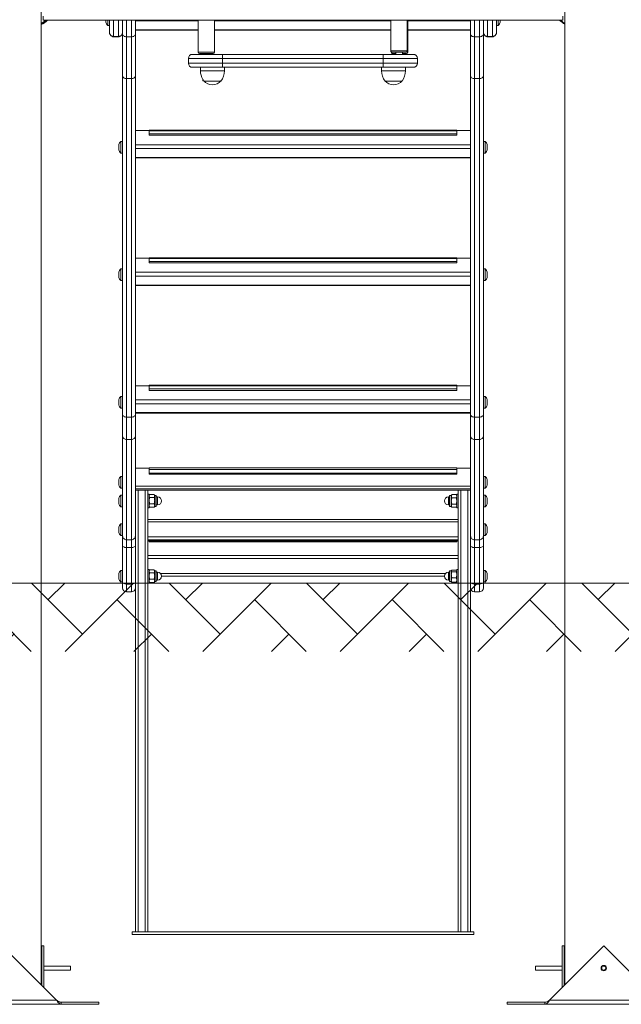
# Model space of a CAD drawing. Units: millimetres. Extents: x 34346 to 35080, y -5476 to -5104.
# Drawn here: x 34853 to 34941, y -5476 to -5332 of the extents above; entities that cross this region are included whole.
import ezdxf

# ---------------------------------------------------------------- set-up
doc = ezdxf.new("R2010")
doc.units = ezdxf.units.MM
doc.header["$LTSCALE"] = 10
doc.layers.add('Widoczne (ISO)', color=7, linetype='Continuous', lineweight=50)
doc.layers.add('Widoczne wąskie (ISO)', color=7, linetype='Continuous', lineweight=35)
doc.styles.get("Standard").update_dxf_attribs({"font": 'tahoma.ttf'})
doc.dimstyles.new('Karol 10', dxfattribs={"dimtxt": 10, "dimasz": 10, "dimexe": 0.18, "dimexo": 0.0625, "dimgap": 0.09, "dimtad": 1, "dimdec": 0, "dimzin": 0, "dimdsep": 46, "dimtxsty": 'Standard', "dimcen": 0.09, "dimadec": 0, "dimazin": 0, "dimtfac": 1, "dimtdec": 0, "dimtofl": 0, "dimtmove": 0, "dimatfit": 3, "dimfxl": 3, "dimfxlon": 1, "dimtolj": 1, "dimtzin": 0, "dimarcsym": 0})

# ---------------------------------------------------------------- blocks, each defined once
blk = doc.blocks.new('A$C197A05BF')
at = {"layer": 'Widoczne (ISO)', "lineweight": 13}
for p, q in [((482.51, 5.75), (482.51, 158.7)), ((559.08, 2.83), (559.08, 158.7)), ((482.79, 143.9), (482.79, 144.5)), ((558.79, 144.5), (558.79, 143.9)), ((482.79, 143.9), (558.79, 143.9)), ((491.94, 143.9), (491.94, 143.8)), ((491.94, 143.8), (491.94, 143.59)), ((491.94, 143.59), (491.94, 143.59)), ((492.24, 143.9), (492.24, 143.14)), ((492.49, 143.14), (492.24, 143.14)), ((492.49, 142.09), (492.49, 143.9)), ((494.39, 143.9), (494.39, 141.93)), ((494.39, 143.9), (494.39, 142.09)), ((496.29, 141.93), (496.29, 143.9)), ((505.44, 143.9), (505.44, 139.22)), ((507.84, 143.9), (507.84, 139.21)), ((533.64, 143.9), (533.65, 139.4)), ((536.04, 143.9), (536.05, 139.4)), ((536.12, 143.9), (536.13, 139.22)), ((545.29, 141.93), (545.29, 143.9)), ((547.19, 143.9), (547.19, 142.09)), ((547.19, 143.9), (547.19, 141.93)), ((549.09, 142.09), (549.09, 143.9)), ((549.09, 143.14), (549.34, 143.14)), ((549.34, 143.14), (549.34, 143.9)), ((549.64, 143.78), (549.64, 143.9)), ((549.64, 143.59), (549.64, 143.78)), ((493.79, 141.47), (493.09, 141.47)), ((494.39, 141.93), (494.39, 135.83)), ((505.44, 142.42), (496.29, 142.42)), ((496.29, 135.83), (496.29, 141.93)), ((533.64, 142.42), (507.84, 142.42)), ((545.29, 142.42), (536.12, 142.42)), ((545.29, 135.83), (545.29, 141.93)), ((547.19, 141.93), (547.19, 135.83)), ((548.49, 141.47), (547.79, 141.47)), ((504.04, 138.3), (504.04, 137.6)), ((504.64, 138.9), (509.04, 138.9)), ((507.64, 139.01), (505.64, 139.02)), ((506.14, 138.9), (506.14, 139.01)), ((507.14, 138.9), (507.14, 139.01)), ((532.54, 138.9), (509.04, 138.9)), ((532.54, 138.9), (536.94, 138.9)), ((533.73, 139.24), (533.73, 139.22)), ((535.85, 139.2), (533.85, 139.2)), ((534.35, 139.02), (533.93, 139.02)), ((534.35, 138.9), (534.35, 139.2)), ((535.35, 138.9), (535.35, 139.2)), ((535.93, 139.02), (535.35, 139.02)), ((537.54, 137.6), (537.54, 138.3)), ((509.04, 137), (504.64, 137)), ((505.79, 137), (505.79, 136.5)), ((509.04, 137), (532.54, 137)), ((509.29, 137), (509.29, 136.5)), ((532.29, 137), (532.29, 136.5)), ((536.94, 137), (532.54, 137)), ((535.79, 137), (535.79, 136.5)), ((494.39, 135.83), (494.39, 86.33)), ((496.29, 86.33), (496.29, 135.83)), ((545.29, 86.33), (545.29, 135.83)), ((547.19, 135.83), (547.19, 86.33)), ((506.13, 135.01), (506.13, 135.24)), ((506.13, 135.01), (506.32, 135.01)), ((506.29, 135), (508.79, 135)), ((508.79, 135), (506.29, 135)), ((532.79, 135), (535.29, 135)), ((535.29, 135), (532.79, 135)), ((498.29, 127.82), (498.29, 127.73)), ((498.29, 127.28), (498.29, 127.73)), ((498.29, 127.28), (498.29, 127.07)), ((543.29, 127.07), (498.29, 127.07)), ((543.29, 127.73), (543.29, 127.82)), ((543.29, 127.73), (543.29, 127.28)), ((543.29, 127.07), (543.29, 127.28)), ((493.84, 125.72), (493.84, 125.72)), ((493.84, 125.72), (493.84, 125.52)), ((493.84, 125.52), (493.84, 125.12)), ((494.14, 126.17), (494.14, 124.47)), ((494.39, 126.17), (494.14, 126.17)), ((547.19, 126.17), (547.44, 126.17)), ((547.44, 124.47), (547.44, 126.17)), ((547.74, 125.52), (547.74, 125.72)), ((547.74, 125.12), (547.74, 125.52)), ((493.84, 125.12), (493.84, 124.92)), ((494.39, 124.47), (494.14, 124.47)), ((547.19, 124.47), (547.44, 124.47)), ((547.74, 124.92), (547.74, 125.12)), ((547.74, 124.92), (547.74, 124.92)), ((545.29, 123.75), (496.29, 123.75)), ((498.29, 109.16), (498.29, 109.07)), ((498.29, 108.63), (498.29, 109.07)), ((498.29, 108.63), (498.29, 108.42)), ((543.29, 108.42), (498.29, 108.42)), ((543.29, 109.07), (543.29, 109.16)), ((543.29, 109.07), (543.29, 108.63)), ((543.29, 108.42), (543.29, 108.63)), ((493.84, 107.07), (493.84, 107.07)), ((493.84, 107.07), (493.84, 106.86)), ((493.84, 106.86), (493.84, 106.46)), ((494.14, 107.52), (494.14, 105.82)), ((494.39, 107.52), (494.14, 107.52)), ((547.19, 107.52), (547.44, 107.52)), ((547.44, 105.82), (547.44, 107.52)), ((547.74, 106.87), (547.74, 107.07)), ((547.74, 106.47), (547.74, 106.87)), ((493.84, 106.46), (493.84, 106.27)), ((494.39, 105.82), (494.14, 105.82)), ((545.29, 105.09), (496.29, 105.09)), ((547.19, 105.82), (547.44, 105.82)), ((547.74, 106.27), (547.74, 106.47)), ((547.74, 106.27), (547.74, 106.27)), ((498.29, 90.51), (498.29, 90.42)), ((498.29, 89.97), (498.29, 90.42)), ((498.29, 89.97), (498.29, 89.77)), ((543.29, 89.77), (498.29, 89.77)), ((543.29, 90.42), (543.29, 90.51)), ((543.29, 90.42), (543.29, 89.97)), ((543.29, 89.77), (543.29, 89.97)), ((493.84, 88.41), (493.84, 88.41)), ((493.84, 88.41), (493.84, 88.21)), ((493.84, 88.21), (493.84, 87.81)), ((494.14, 88.86), (494.14, 87.16)), ((494.39, 88.86), (494.14, 88.86)), ((547.19, 88.86), (547.44, 88.86)), ((547.44, 87.16), (547.44, 88.86)), ((547.74, 88.22), (547.74, 88.41)), ((547.74, 87.82), (547.74, 88.22)), ((493.84, 87.81), (493.84, 87.61)), ((494.39, 87.16), (494.14, 87.16)), ((545.29, 86.44), (496.29, 86.44)), ((547.19, 87.16), (547.44, 87.16)), ((547.74, 87.61), (547.74, 87.82)), ((547.74, 87.61), (547.74, 87.61)), ((494.39, 83.09), (494.39, 86.33)), ((496.29, 86.33), (496.29, 83.09)), ((545.29, 86.33), (545.29, 83.09)), ((547.19, 83.09), (547.19, 86.33)), ((494.39, 68.52), (494.39, 83.09)), ((495.69, 82.58), (494.99, 82.58)), ((496.29, 83.09), (496.29, 68.52)), ((545.29, 83.09), (545.29, 68.52)), ((545.89, 82.58), (546.59, 82.58)), ((547.19, 68.52), (547.19, 83.09)), ((498.29, 78.37), (496.29, 78.37)), ((498.29, 78.44), (498.29, 78.21)), ((543.29, 78.44), (498.29, 78.44)), ((498.29, 77.66), (498.29, 78.21)), ((543.29, 78.21), (543.29, 78.44)), ((545.29, 78.37), (543.29, 78.37)), ((543.29, 78.21), (543.29, 77.66)), ((493.84, 76.72), (493.84, 76.72)), ((493.84, 76.72), (493.84, 76.51)), ((493.84, 76.51), (493.84, 76.11)), ((494.14, 77.17), (494.14, 75.47)), ((494.39, 77.17), (494.14, 77.17)), ((498.29, 77.66), (498.29, 77.5)), ((543.29, 77.5), (498.29, 77.5)), ((543.29, 77.5), (543.29, 77.66)), ((547.19, 77.17), (547.44, 77.17)), ((547.44, 75.47), (547.44, 77.17)), ((547.74, 76.52), (547.74, 76.72)), ((547.74, 76.12), (547.74, 76.52)), ((493.84, 76.11), (493.84, 75.92)), ((494.39, 75.47), (494.14, 75.47)), ((545.29, 75.19), (496.29, 75.19)), ((498.09, 75.19), (498.09, 10.6)), ((543.49, 75.19), (543.49, 10.6)), ((547.19, 75.47), (547.44, 75.47)), ((547.74, 75.92), (547.74, 76.12)), ((547.74, 75.92), (547.74, 75.92)), ((493.84, 74), (493.84, 73.99)), ((493.84, 73.99), (493.84, 73.75)), ((493.84, 73.75), (493.84, 73.36)), ((494.14, 74.45), (494.14, 72.75)), ((494.39, 74.45), (494.14, 74.45)), ((498.29, 74.6), (498.09, 74.6)), ((498.29, 72.6), (498.29, 74.6)), ((498.29, 74.4), (498.34, 74.48)), ((498.37, 74.52), (499.03, 74.52)), ((498.37, 74.12), (499.03, 74.12)), ((499.1, 74.4), (499.05, 74.48)), ((499.1, 74.4), (499.1, 74.32)), ((499.1, 74.4), (499.34, 74.4)), ((499.1, 74.32), (499.1, 73.66)), ((499.1, 73.66), (499.1, 72.94)), ((499.34, 72.8), (499.34, 74.4)), ((499.34, 74.18), (499.52, 74.18)), ((542.24, 74.18), (542.06, 74.18)), ((542.24, 74.4), (542.24, 72.8)), ((542.49, 74.4), (542.24, 74.4)), ((542.49, 74.4), (542.56, 74.51)), ((542.49, 74.28), (542.49, 74.4)), ((542.49, 73.59), (542.49, 74.28)), ((542.49, 72.9), (542.49, 73.59)), ((543.22, 74.52), (542.56, 74.52)), ((543.22, 74.05), (542.56, 74.05)), ((543.29, 74.4), (543.23, 74.51)), ((543.29, 74.6), (543.29, 72.6)), ((543.29, 74.6), (543.49, 74.6)), ((547.19, 74.45), (547.44, 74.45)), ((547.44, 72.75), (547.44, 74.45)), ((547.74, 73.84), (547.74, 74)), ((547.74, 73.44), (547.74, 73.84)), ((547.74, 73.2), (547.74, 73.44)), ((493.84, 73.36), (493.84, 73.2)), ((494.39, 72.75), (494.14, 72.75)), ((498.29, 72.6), (498.09, 72.6)), ((498.29, 72.8), (498.34, 72.71)), ((498.37, 73.2), (499.03, 73.2)), ((498.37, 72.68), (499.03, 72.68)), ((499.1, 72.8), (499.05, 72.71)), ((499.1, 72.94), (499.1, 72.8)), ((499.1, 72.8), (499.34, 72.8)), ((499.34, 73.02), (499.52, 73.02)), ((542.24, 73.02), (542.06, 73.02)), ((542.49, 72.8), (542.24, 72.8)), ((542.49, 72.8), (542.49, 72.9)), ((542.49, 72.8), (542.56, 72.68)), ((543.22, 73.12), (542.56, 73.12)), ((543.22, 72.67), (542.56, 72.67)), ((543.29, 72.8), (543.23, 72.68)), ((543.29, 72.6), (543.49, 72.6)), ((547.19, 72.75), (547.44, 72.75)), ((547.74, 73.2), (547.74, 73.2)), ((543.49, 70.91), (498.09, 70.91)), ((493.84, 69.78), (493.84, 69.78)), ((493.84, 69.78), (493.84, 69.58)), ((493.84, 69.58), (493.84, 69.18)), ((493.84, 69.18), (493.84, 68.98)), ((494.14, 70.23), (494.14, 68.53)), ((494.39, 70.23), (494.14, 70.23)), ((547.19, 70.23), (547.44, 70.23)), ((547.44, 68.53), (547.44, 70.23)), ((547.74, 69.58), (547.74, 69.78)), ((547.74, 69.18), (547.74, 69.58)), ((547.74, 68.98), (547.74, 69.18)), ((494.39, 68.53), (494.14, 68.53)), ((494.39, 68.52), (494.39, 67.05)), ((495.69, 67.92), (494.99, 67.92)), ((496.29, 67.05), (496.29, 68.52)), ((498.29, 67.78), (498.09, 67.78)), ((498.29, 67.83), (543.29, 67.83)), ((498.29, 67.83), (498.29, 67.67)), ((498.29, 67.64), (498.29, 67.67)), ((543.29, 67.67), (543.29, 67.83)), ((543.49, 67.78), (543.29, 67.78)), ((543.29, 67.67), (543.29, 67.64)), ((545.29, 67.05), (545.29, 68.52)), ((545.89, 67.92), (546.59, 67.92)), ((547.19, 68.53), (547.44, 68.53)), ((547.19, 68.52), (547.19, 67.05)), ((547.74, 68.98), (547.74, 68.98)), ((494.39, 67.05), (494.39, 61.7)), ((496.29, 61.7), (496.29, 67.05)), ((498.29, 67.64), (498.29, 67.64)), ((543.29, 67.64), (498.29, 67.64)), ((543.29, 67.64), (543.29, 67.64)), ((545.29, 61.7), (545.29, 67.05)), ((547.19, 67.05), (547.19, 61.7)), ((498.09, 65.6), (543.49, 65.6)), ((494.14, 63.45), (494.14, 61.75)), ((494.39, 63.45), (494.14, 63.45)), ((498.29, 63.6), (498.09, 63.6)), ((498.29, 61.6), (498.29, 63.6)), ((498.29, 63.4), (498.35, 63.5)), ((498.37, 63.52), (499.03, 63.52)), ((499.1, 63.4), (499.04, 63.5)), ((499.1, 63.4), (499.1, 63.3)), ((499.1, 63.4), (499.34, 63.4)), ((499.34, 61.8), (499.34, 63.4)), ((542.24, 63.4), (542.24, 61.8)), ((542.49, 63.4), (542.24, 63.4)), ((542.49, 63.4), (542.51, 63.42)), ((542.49, 63.37), (542.49, 63.4)), ((542.49, 62.81), (542.49, 63.37)), ((543.22, 63.49), (542.56, 63.49)), ((543.29, 63.4), (543.28, 63.42)), ((543.29, 63.6), (543.29, 61.6)), ((543.29, 63.6), (543.49, 63.6)), ((547.19, 63.45), (547.44, 63.45)), ((547.44, 61.75), (547.44, 63.45)), ((493.84, 63), (493.84, 62.99)), ((493.84, 62.99), (493.84, 62.75)), ((493.84, 62.75), (493.84, 62.36)), ((493.84, 62.36), (493.84, 62.2)), ((498.37, 63.09), (499.03, 63.09)), ((498.37, 62.16), (499.03, 62.16)), ((499.1, 63.3), (499.1, 62.62)), ((499.1, 62.62), (499.1, 61.92)), ((499.1, 61.92), (499.1, 61.8)), ((499.34, 63.18), (499.52, 63.18)), ((499.34, 62.02), (499.52, 62.02)), ((500.1, 62.6), (541.48, 62.6)), ((542.24, 63.18), (542.06, 63.18)), ((542.24, 62.02), (542.06, 62.02)), ((542.49, 62.03), (542.49, 62.81)), ((542.49, 61.8), (542.49, 62.03)), ((543.22, 63.25), (542.56, 63.25)), ((543.22, 62.36), (542.56, 62.36)), ((547.74, 62.91), (547.74, 63)), ((547.74, 62.53), (547.74, 62.91)), ((547.74, 62.22), (547.74, 62.53)), ((547.74, 62.2), (547.74, 62.22)), ((494.39, 61.75), (494.14, 61.75)), ((494.39, 60.9), (494.39, 61.7)), ((496.29, 61.7), (496.29, 60.9)), ((496.29, 60.9), (496.29, 10.6)), ((498.29, 61.6), (498.09, 61.6)), ((498.29, 61.8), (498.35, 61.69)), ((498.37, 61.67), (499.03, 61.67)), ((499.1, 61.8), (499.04, 61.69)), ((499.1, 61.8), (499.34, 61.8)), ((542.49, 61.8), (542.24, 61.8)), ((542.49, 61.8), (542.51, 61.77)), ((543.22, 61.71), (542.56, 61.71)), ((543.29, 61.8), (543.28, 61.77)), ((543.29, 61.6), (543.49, 61.6)), ((545.29, 61.7), (545.29, 60.9)), ((545.29, 60.9), (545.29, 10.6)), ((547.19, 61.75), (547.44, 61.75)), ((547.19, 60.9), (547.19, 61.7)), ((495.69, 60.3), (494.99, 60.3)), ((545.89, 60.3), (546.59, 60.3)), ((545.79, 10.6), (495.79, 10.6)), ((495.79, 10.2), (495.79, 10.6)), ((545.79, 10.2), (495.79, 10.2)), ((545.79, 10.2), (545.79, 10.6)), ((476.79, 8.55), (484.74, 0.6)), ((482.91, 8.55), (482.61, 8.55)), ((482.61, 8.55), (482.61, 2.73)), ((482.91, 2.43), (482.91, 8.55)), ((556.85, 0.6), (564.79, 8.55)), ((558.68, 8.55), (558.98, 8.55)), ((558.68, 8.55), (558.68, 2.43)), ((558.98, 2.73), (558.98, 8.55)), ((564.79, 8.55), (572.74, 0.6)), ((482.5, 5.6), (482.61, 5.6)), ((482.5, 5), (482.61, 5)), ((482.51, 2.83), (482.51, 4.85)), ((482.91, 5.6), (486.79, 5.6)), ((482.91, 5), (486.79, 5)), ((486.79, 5), (486.79, 5.6)), ((554.79, 5.6), (554.79, 5)), ((554.79, 5.6), (558.68, 5.6)), ((554.79, 5), (558.68, 5)), ((558.98, 5.6), (559.08, 5.6)), ((558.98, 5), (559.08, 5)), ((490.94, 0.3), (485.42, 0.3)), ((485.42, 0.3), (485.42, 0.17)), ((485.42, 0.17), (485.42, 0)), ((490.94, 0), (490.94, 0.3)), ((556.17, 0.3), (550.65, 0.3)), ((550.65, 0), (550.65, 0.3)), ((556.17, 0.17), (556.17, 0.3)), ((556.17, 0), (556.17, 0.17)), ((485.42, 0), (468.17, 0)), ((485.42, 0), (490.94, 0)), ((550.65, 0), (556.17, 0)), ((573.42, 0), (556.17, 0))]:
    blk.add_line(p, q, dxfattribs=at)
for radius in [0.4, 0.3]:
    blk.add_circle((564.79, 5.3), radius, dxfattribs=at)
for centre, radius, start, end in [((493.03, 143.99), 1.16, 200.1943, 227.1858), ((548.56, 143.99), 1.16, 312.8142, 339.8057), ((504.64, 138.3), 0.6, 90, 180), ((505.64, 139.22), 0.2, 179.9403, 269.9403), ((507.64, 139.21), 0.2, 269.9403, 359.9403), ((533.85, 139.4), 0.2, 180.0197, 270.0197), ((533.93, 139.22), 0.2, 180.0197, 270.0197), ((535.85, 139.4), 0.2, 270.0197, 0.0197), ((535.93, 139.22), 0.2, 270.0197, 0.0197), ((536.94, 138.3), 0.6, 0, 90), ((504.64, 137.6), 0.6, 180, 270), ((536.94, 137.6), 0.6, 270, 0), ((508.29, 136.5), 2.5, 180, 210.5995), ((506.79, 136.5), 2.5, 323.1301, 0), ((534.79, 136.5), 2.5, 180, 216.8699), ((533.29, 136.5), 2.5, 323.1301, 0), ((508.29, 136.5), 2.5, 216.4574, 216.8699), ((507.54, 136.09), 1.66, 220.974, 319.026), ((534.04, 136.09), 1.66, 220.974, 319.026), ((494.93, 125.32), 1.16, 132.8142, 159.8057), ((546.66, 125.32), 1.16, 20.1943, 47.1858), ((494.93, 125.32), 1.16, 200.1943, 227.1858), ((546.66, 125.32), 1.16, 312.8142, 339.8057), ((494.93, 106.67), 1.16, 132.8142, 159.8057), ((546.66, 106.67), 1.16, 20.1943, 47.1858), ((494.93, 106.67), 1.16, 200.1943, 227.1858), ((546.66, 106.67), 1.16, 312.8142, 339.8057), ((494.93, 88.01), 1.16, 132.8142, 159.8057), ((546.66, 88.01), 1.16, 20.1943, 47.1858), ((494.93, 88.01), 1.16, 200.1943, 227.1858), ((546.66, 88.01), 1.16, 312.8142, 339.8057), ((494.93, 76.32), 1.16, 132.8142, 159.8057), ((546.66, 76.32), 1.16, 20.1943, 47.1858), ((494.93, 76.32), 1.16, 200.1943, 227.1858), ((546.66, 76.32), 1.16, 312.8142, 339.8057), ((494.93, 73.6), 1.16, 132.8142, 159.8057), ((499.52, 73.6), 0.58, 270, 90), ((542.06, 73.6), 0.58, 90, 270), ((546.66, 73.6), 1.16, 20.1943, 47.1858), ((494.93, 73.6), 1.16, 200.1943, 227.1858), ((546.66, 73.6), 1.16, 312.8142, 339.8057), ((494.93, 69.38), 1.16, 132.8142, 159.8057), ((546.66, 69.38), 1.16, 20.1943, 47.1858), ((494.93, 69.38), 1.16, 200.1943, 227.1858), ((546.66, 69.38), 1.16, 312.8142, 339.8057), ((494.93, 62.6), 1.16, 132.8142, 159.8057), ((546.66, 62.6), 1.16, 20.1943, 47.1858), ((494.93, 62.6), 1.16, 200.1943, 227.1858), ((499.52, 62.6), 0.58, 270, 90), ((542.06, 62.6), 0.58, 90, 270), ((546.66, 62.6), 1.16, 312.8142, 339.8057), ((494.99, 60.9), 0.6, 180, 270), ((495.69, 60.9), 0.6, 270, 0), ((545.89, 60.9), 0.6, 180, 270), ((546.59, 60.9), 0.6, 270, 0)]:
    blk.add_arc(centre, radius, start, end, dxfattribs=at)
for centre, major_axis, start_param, end_param in [((481.26, 148), (0, -5), 0.360061, 0.609385), ((481.4, 148), (0, -5), 0.317646, 0.609385), ((481.26, 148), (0, -5), 0.362438, 0.586654), ((481.11, 148), (0, -5), 0.405584, 0.586654), ((482.95, 144.09), (0, -0.3), 0.586654, 0.902686), ((483.09, 144.09), (0, 0.3), 3.728247, 4.044278), ((558.54, 144.04), (0, -0.3), 5.200363, 5.714138), ((560.33, 148), (0, -5), 5.714138, 5.922029), ((558.68, 144.04), (0, 0.3), 2.05877, 2.572545), ((560.47, 148), (0, 5), 2.572545, 2.737314)]:
    blk.add_ellipse(centre, major_axis=major_axis, ratio=0.707107, start_param=start_param, end_param=end_param, dxfattribs=at)
for points, knots in [([(493.09, 141.47), (493.03, 141.47), (492.97, 141.48), (492.85, 141.52), (492.8, 141.55), (492.7, 141.62), (492.65, 141.66), (492.58, 141.76), (492.55, 141.82), (492.51, 141.93), (492.5, 141.99), (492.49, 142.07), (492.49, 142.08), (492.49, 142.09)], [0, 0, 0, 0, 0.0894251, 0.0894251, 0.1802845, 0.1802845, 0.2759559, 0.2759559, 0.3740902, 0.3740902, 0.4722246, 0.4722246, 0.4906717, 0.4906717, 0.4906717, 0.4906717]), ([(493.79, 141.47), (493.86, 141.47), (493.92, 141.48), (494.04, 141.52), (494.09, 141.55), (494.19, 141.62), (494.24, 141.66), (494.31, 141.76), (494.34, 141.82), (494.38, 141.93), (494.39, 141.99), (494.39, 142.07), (494.39, 142.08), (494.39, 142.09)], [0, 0, 0, 0, 0.0894251, 0.0894251, 0.1802843, 0.1802843, 0.2759549, 0.2759549, 0.374089, 0.374089, 0.4722231, 0.4722231, 0.4906706, 0.4906706, 0.4906706, 0.4906706]), ([(547.79, 141.47), (547.73, 141.47), (547.67, 141.48), (547.55, 141.52), (547.5, 141.55), (547.4, 141.62), (547.35, 141.66), (547.28, 141.76), (547.25, 141.82), (547.21, 141.93), (547.2, 141.99), (547.19, 142.07), (547.19, 142.08), (547.19, 142.09)], [0, 0, 0, 0, 0.0894251, 0.0894251, 0.1802843, 0.1802843, 0.2759549, 0.2759549, 0.374089, 0.374089, 0.4722231, 0.4722231, 0.4906706, 0.4906706, 0.4906706, 0.4906706]), ([(548.49, 141.47), (548.56, 141.47), (548.62, 141.48), (548.74, 141.52), (548.79, 141.55), (548.89, 141.62), (548.94, 141.66), (549.01, 141.76), (549.04, 141.82), (549.08, 141.93), (549.09, 141.99), (549.09, 142.07), (549.09, 142.08), (549.09, 142.09)], [0, 0, 0, 0, 0.0894251, 0.0894251, 0.1802845, 0.1802845, 0.2759559, 0.2759559, 0.3740902, 0.3740902, 0.4722246, 0.4722246, 0.4906717, 0.4906717, 0.4906717, 0.4906717]), ([(494.39, 83.09), (494.39, 83.09), (494.39, 83.09), (494.39, 83.06), (494.4, 83.02), (494.41, 82.96), (494.43, 82.92), (494.47, 82.83), (494.52, 82.78), (494.63, 82.68), (494.69, 82.65), (494.84, 82.6), (494.92, 82.58), (494.99, 82.58)], [-1.8891079, -1.8891079, -1.8891079, -1.8891079, -1.8879992, -1.8879992, -1.7675454, -1.7675454, -1.647096, -1.647096, -1.4126391, -1.4126391, -1.1782916, -1.1782916, -0.9439996, -0.9439996, -0.9439996, -0.9439996]), ([(495.69, 82.58), (495.77, 82.58), (495.85, 82.6), (495.99, 82.65), (496.06, 82.68), (496.17, 82.78), (496.22, 82.83), (496.26, 82.92), (496.27, 82.96), (496.29, 83.02), (496.29, 83.06), (496.29, 83.09), (496.29, 83.09), (496.29, 83.09)], [-0.9439996, -0.9439996, -0.9439996, -0.9439996, -0.7097075, -0.7097075, -0.4753601, -0.4753601, -0.2409031, -0.2409031, -0.1204537, -0.1204537, 0, 0, 0.0011088, 0.0011088, 0.0011088, 0.0011088]), ([(545.89, 82.58), (545.82, 82.58), (545.74, 82.6), (545.59, 82.65), (545.53, 82.68), (545.42, 82.78), (545.37, 82.83), (545.33, 82.92), (545.31, 82.96), (545.3, 83.02), (545.29, 83.06), (545.29, 83.09), (545.29, 83.09), (545.29, 83.09)], [-0.9439996, -0.9439996, -0.9439996, -0.9439996, -0.7097075, -0.7097075, -0.4753601, -0.4753601, -0.2409031, -0.2409031, -0.1204537, -0.1204537, 0, 0, 0.0011088, 0.0011088, 0.0011088, 0.0011088]), ([(547.19, 83.09), (547.19, 83.09), (547.19, 83.09), (547.19, 83.06), (547.19, 83.02), (547.17, 82.96), (547.16, 82.92), (547.12, 82.83), (547.07, 82.78), (546.96, 82.68), (546.89, 82.65), (546.75, 82.6), (546.67, 82.58), (546.59, 82.58)], [-1.8891079, -1.8891079, -1.8891079, -1.8891079, -1.8879992, -1.8879992, -1.7675454, -1.7675454, -1.647096, -1.647096, -1.4126391, -1.4126391, -1.1782916, -1.1782916, -0.9439996, -0.9439996, -0.9439996, -0.9439996]), ([(494.39, 68.52), (494.39, 68.51), (494.39, 68.51), (494.39, 68.47), (494.4, 68.43), (494.41, 68.36), (494.43, 68.32), (494.47, 68.21), (494.52, 68.15), (494.63, 68.04), (494.69, 67.99), (494.84, 67.93), (494.92, 67.92), (494.99, 67.92)], [-0.0011267, -0.0011267, -0.0011267, -0.0011267, 0, 0, 0.1203335, 0.1203335, 0.2406666, 0.2406666, 0.4750723, 0.4750723, 0.7094492, 0.7094492, 0.9438101, 0.9438101, 0.9438101, 0.9438101]), ([(495.69, 67.92), (495.77, 67.92), (495.85, 67.93), (495.99, 67.99), (496.06, 68.04), (496.17, 68.15), (496.22, 68.21), (496.26, 68.32), (496.27, 68.36), (496.29, 68.43), (496.29, 68.47), (496.29, 68.51), (496.29, 68.51), (496.29, 68.52)], [0, 0, 0, 0, 0.23436, 0.23436, 0.4687361, 0.4687361, 0.7031409, 0.7031409, 0.8234736, 0.8234736, 0.9438066, 0.9438066, 0.9449333, 0.9449333, 0.9449333, 0.9449333]), ([(545.89, 67.92), (545.82, 67.92), (545.74, 67.93), (545.59, 67.99), (545.53, 68.04), (545.42, 68.15), (545.37, 68.21), (545.33, 68.32), (545.31, 68.36), (545.3, 68.43), (545.29, 68.47), (545.29, 68.51), (545.29, 68.51), (545.29, 68.52)], [0, 0, 0, 0, 0.23436, 0.23436, 0.4687361, 0.4687361, 0.7031409, 0.7031409, 0.8234736, 0.8234736, 0.9438066, 0.9438066, 0.9449333, 0.9449333, 0.9449333, 0.9449333]), ([(547.19, 68.52), (547.19, 68.51), (547.19, 68.51), (547.19, 68.47), (547.19, 68.43), (547.17, 68.36), (547.16, 68.32), (547.12, 68.21), (547.07, 68.15), (546.96, 68.04), (546.89, 67.99), (546.75, 67.93), (546.67, 67.92), (546.59, 67.92)], [-0.0011267, -0.0011267, -0.0011267, -0.0011267, 0, 0, 0.1203335, 0.1203335, 0.2406666, 0.2406666, 0.4750723, 0.4750723, 0.7094492, 0.7094492, 0.9438101, 0.9438101, 0.9438101, 0.9438101]), ([(482.51, 4.85), (482.51, 4.85), (482.51, 4.86), (482.5, 4.91), (482.5, 4.94), (482.5, 5.02), (482.5, 5.07), (482.49, 5.18), (482.49, 5.24), (482.49, 5.36), (482.49, 5.42), (482.5, 5.53), (482.5, 5.58), (482.5, 5.66), (482.5, 5.69), (482.51, 5.74), (482.51, 5.75), (482.51, 5.75)], [0.678337, 0.678337, 0.678337, 0.678337, 0.847922, 0.847922, 1.017506, 1.017506, 1.18709, 1.18709, 1.356675, 1.356675, 1.526259, 1.526259, 1.695844, 1.695844, 1.865428, 1.865428, 2.035012, 2.035012, 2.035012, 2.035012]), ([(485.42, 0), (485.4, 0), (485.39, 0), (485.3, 0.02), (485.23, 0.05), (485.09, 0.16), (485.02, 0.23), (484.92, 0.36), (484.88, 0.41), (484.83, 0.48), (484.81, 0.5), (484.78, 0.55), (484.76, 0.58), (484.74, 0.6)], [0, 0, 0, 0, 0.088755, 0.088755, 0.44519, 0.44519, 0.801659, 0.801659, 0.98344, 0.98344, 1.074244, 1.074244, 1.16505, 1.16505, 1.16505, 1.16505]), ([(484.74, 0.6), (484.79, 0.57), (484.84, 0.53), (484.98, 0.44), (485.07, 0.39), (485.2, 0.34), (485.24, 0.32), (485.33, 0.3), (485.38, 0.3), (485.42, 0.3)], [0, 0, 0, 0, 0.1800097, 0.1800097, 0.5058264, 0.5058264, 0.6677908, 0.6677908, 0.8297562, 0.8297562, 0.8297562, 0.8297562]), ([(556.85, 0.6), (556.83, 0.58), (556.81, 0.55), (556.72, 0.43), (556.66, 0.34), (556.52, 0.18), (556.45, 0.12), (556.34, 0.05), (556.31, 0.03), (556.26, 0.01), (556.24, 0.01), (556.2, 0), (556.18, 0), (556.17, 0)], [0, 0, 0, 0, 0.088755, 0.088755, 0.44519, 0.44519, 0.801659, 0.801659, 0.98344, 0.98344, 1.074244, 1.074244, 1.16505, 1.16505, 1.16505, 1.16505]), ([(556.17, 0.3), (556.22, 0.3), (556.27, 0.31), (556.4, 0.34), (556.49, 0.38), (556.62, 0.45), (556.67, 0.48), (556.76, 0.54), (556.8, 0.57), (556.85, 0.6)], [0, 0, 0, 0, 0.1800097, 0.1800097, 0.5058264, 0.5058264, 0.6677908, 0.6677908, 0.8297562, 0.8297562, 0.8297562, 0.8297562])]:
    blk.add_open_spline(points, degree=3, knots=knots, dxfattribs=at)
for points, weights in [([(498.37, 74.52), (498.29, 74.41), (498.29, 74.32)], [1, 1.0379548493, 1]), ([(498.29, 74.32), (498.29, 74.23), (498.37, 74.12)], [1, 1.0379548493, 1]), ([(498.37, 74.12), (498.29, 73.88), (498.29, 73.66)], [1, 1.0379548493, 1]), ([(498.29, 73.66), (498.29, 73.45), (498.37, 73.2)], [1, 1.0379548493, 1]), ([(499.1, 74.32), (499.1, 74.41), (499.03, 74.52)], [1, 1.0379548493, 1]), ([(499.03, 74.12), (499.1, 74.23), (499.1, 74.32)], [1, 1.0379548493, 1]), ([(499.1, 73.66), (499.1, 73.88), (499.03, 74.12)], [1, 1.0379548493, 1]), ([(499.03, 73.2), (499.1, 73.45), (499.1, 73.66)], [1, 1.0379548493, 1]), ([(542.56, 74.52), (542.49, 74.39), (542.49, 74.28)], [1, 1.0379548493, 1]), ([(542.49, 74.28), (542.49, 74.17), (542.56, 74.05)], [1, 1.0379548493, 1]), ([(542.56, 74.05), (542.49, 73.8), (542.49, 73.59)], [1, 1.0379548493, 1]), ([(542.49, 73.59), (542.49, 73.37), (542.56, 73.12)], [1, 1.0379548493, 1]), ([(542.56, 74.51), (542.56, 74.52), (542.56, 74.52)], [1.00195349036, 1.00100326458, 1]), ([(543.29, 74.28), (543.29, 74.39), (543.22, 74.52)], [1, 1.0379548493, 1]), ([(543.22, 74.52), (543.22, 74.52), (543.23, 74.51)], [1, 1.00100326458, 1.00195349036]), ([(543.22, 74.05), (543.29, 74.17), (543.29, 74.28)], [1, 1.0379548493, 1]), ([(543.29, 73.59), (543.29, 73.8), (543.22, 74.05)], [1, 1.0379548493, 1]), ([(543.22, 73.12), (543.29, 73.37), (543.29, 73.59)], [1, 1.0379548493, 1]), ([(498.37, 73.2), (498.29, 73.06), (498.29, 72.94)], [1, 1.0379548493, 1]), ([(498.29, 72.94), (498.29, 72.82), (498.37, 72.68)], [1, 1.0379548493, 1]), ([(498.37, 72.68), (498.35, 72.69), (498.34, 72.71)], [1, 1.00651695162, 1.01079594634]), ([(499.1, 72.94), (499.1, 73.06), (499.03, 73.2)], [1, 1.0379548493, 1]), ([(499.03, 72.68), (499.1, 72.82), (499.1, 72.94)], [1, 1.0379548493, 1]), ([(499.05, 72.71), (499.04, 72.69), (499.03, 72.68)], [1.01079594634, 1.00651695162, 1]), ([(542.56, 73.12), (542.49, 73), (542.49, 72.9)], [1, 1.0379548493, 1]), ([(542.49, 72.9), (542.49, 72.79), (542.56, 72.67)], [1, 1.0379548493, 1]), ([(543.29, 72.9), (543.29, 73), (543.22, 73.12)], [1, 1.0379548493, 1]), ([(543.22, 72.67), (543.29, 72.79), (543.29, 72.9)], [1, 1.0379548493, 1]), ([(498.37, 63.52), (498.29, 63.4), (498.29, 63.3)], [1, 1.0379548493, 1]), ([(499.1, 63.3), (499.1, 63.4), (499.03, 63.52)], [1, 1.0379548493, 1]), ([(542.56, 63.49), (542.49, 63.42), (542.49, 63.37)], [1, 1.0379548493, 1]), ([(542.49, 63.37), (542.49, 63.32), (542.56, 63.25)], [1, 1.0379548493, 1]), ([(543.29, 63.37), (543.29, 63.42), (543.22, 63.49)], [1, 1.0379548493, 1]), ([(543.22, 63.25), (543.29, 63.32), (543.29, 63.37)], [1, 1.0379548493, 1]), ([(498.29, 63.3), (498.29, 63.2), (498.37, 63.09)], [1, 1.0379548493, 1]), ([(498.37, 63.09), (498.29, 62.84), (498.29, 62.62)], [1, 1.0379548493, 1]), ([(498.29, 62.62), (498.29, 62.41), (498.37, 62.16)], [1, 1.0379548493, 1]), ([(498.37, 62.16), (498.29, 62.03), (498.29, 61.92)], [1, 1.0379548493, 1]), ([(498.29, 61.92), (498.29, 61.8), (498.37, 61.67)], [1, 1.0379548493, 1]), ([(499.03, 63.09), (499.1, 63.2), (499.1, 63.3)], [1, 1.0379548493, 1]), ([(499.1, 62.62), (499.1, 62.84), (499.03, 63.09)], [1, 1.0379548493, 1]), ([(499.03, 62.16), (499.1, 62.41), (499.1, 62.62)], [1, 1.0379548493, 1]), ([(499.1, 61.92), (499.1, 62.03), (499.03, 62.16)], [1, 1.0379548493, 1]), ([(499.03, 61.67), (499.1, 61.8), (499.1, 61.92)], [1, 1.0379548493, 1]), ([(542.56, 63.25), (542.49, 63.01), (542.49, 62.81)], [1, 1.0379548493, 1]), ([(542.49, 62.81), (542.49, 62.6), (542.56, 62.36)], [1, 1.0379548493, 1]), ([(542.56, 62.36), (542.49, 62.19), (542.49, 62.03)], [1, 1.0379548493, 1]), ([(542.49, 62.03), (542.49, 61.88), (542.56, 61.71)], [1, 1.0379548493, 1]), ([(543.29, 62.81), (543.29, 63.01), (543.22, 63.25)], [1, 1.0379548493, 1]), ([(543.22, 62.36), (543.29, 62.6), (543.29, 62.81)], [1, 1.0379548493, 1]), ([(543.29, 62.03), (543.29, 62.19), (543.22, 62.36)], [1, 1.0379548493, 1]), ([(543.22, 61.71), (543.29, 61.88), (543.29, 62.03)], [1, 1.0379548493, 1]), ([(498.37, 61.67), (498.36, 61.68), (498.35, 61.69)], [1, 1.0027571414, 1.00511371059]), ([(499.04, 61.69), (499.03, 61.68), (499.03, 61.67)], [1.00511371059, 1.0027571414, 1]), ([(542.56, 61.71), (542.52, 61.74), (542.51, 61.77)], [1, 1.02006922212, 1.01891461203]), ([(543.28, 61.77), (543.26, 61.74), (543.22, 61.71)], [1.01891461203, 1.02006922212, 1])]:
    blk.add_rational_spline(points, weights, degree=2, dxfattribs=at)
at = {"layer": 'Widoczne wąskie (ISO)', "lineweight": 13}
for p, q in [((483.07, 143.84), (483.21, 143.84)), ((493.09, 143.9), (493.09, 141.52)), ((493.79, 141.52), (493.79, 143.9)), ((494.99, 141.45), (494.99, 143.9)), ((495.69, 143.9), (495.69, 141.45)), ((505.44, 143.79), (496.29, 143.79)), ((533.64, 143.79), (507.84, 143.79)), ((545.29, 143.79), (536.12, 143.79)), ((545.89, 143.9), (545.89, 141.45)), ((546.59, 141.45), (546.59, 143.9)), ((547.79, 141.52), (547.79, 143.9)), ((548.49, 143.9), (548.49, 141.52)), ((558.42, 143.79), (558.56, 143.79)), ((493.09, 141.52), (493.79, 141.52)), ((493.09, 141.47), (493.09, 141.52)), ((493.79, 141.52), (493.79, 141.47)), ((494.99, 135.35), (494.99, 141.45)), ((495.69, 141.45), (494.99, 141.45)), ((495.69, 141.45), (495.69, 135.35)), ((505.44, 142.49), (496.29, 142.49)), ((533.64, 142.49), (507.84, 142.49)), ((545.29, 142.49), (536.12, 142.49)), ((545.89, 141.45), (545.89, 135.35)), ((545.89, 141.45), (546.59, 141.45)), ((546.59, 135.35), (546.59, 141.45)), ((547.79, 141.52), (547.79, 141.47)), ((548.49, 141.52), (547.79, 141.52)), ((548.49, 141.47), (548.49, 141.52)), ((509.04, 138.3), (504.04, 138.3)), ((505.44, 139.22), (507.84, 139.21)), ((509.04, 138.3), (509.04, 138.9)), ((509.04, 138.3), (532.54, 138.3)), ((509.04, 137.6), (509.04, 138.3)), ((532.54, 138.3), (532.54, 138.9)), ((537.54, 138.3), (532.54, 138.3)), ((532.54, 138.3), (532.54, 137.6)), ((533.65, 139.4), (536.05, 139.4)), ((533.73, 139.22), (533.76, 139.22)), ((535.93, 139.22), (536.13, 139.22)), ((504.04, 137.6), (509.04, 137.6)), ((532.54, 137.6), (509.04, 137.6)), ((509.04, 137.6), (509.04, 137)), ((532.54, 137.6), (532.54, 137)), ((532.54, 137.6), (537.54, 137.6)), ((494.99, 85.84), (494.99, 135.35)), ((495.69, 135.35), (494.99, 135.35)), ((495.69, 135.35), (495.69, 85.84)), ((505.79, 136.5), (509.29, 136.5)), ((532.29, 136.5), (535.79, 136.5)), ((545.89, 135.35), (545.89, 85.84)), ((545.89, 135.35), (546.59, 135.35)), ((546.59, 85.84), (546.59, 135.35)), ((496.29, 127.76), (498.29, 127.76)), ((498.29, 127.82), (543.29, 127.82)), ((498.29, 127.73), (543.29, 127.73)), ((498.29, 127.28), (543.29, 127.28)), ((543.29, 127.76), (545.29, 127.76)), ((545.29, 125.68), (496.29, 125.68)), ((545.29, 125.12), (496.29, 125.12)), ((545.29, 123.82), (496.29, 123.82)), ((496.29, 109.11), (498.29, 109.11)), ((498.29, 109.16), (543.29, 109.16)), ((498.29, 109.07), (543.29, 109.07)), ((498.29, 108.63), (543.29, 108.63)), ((543.29, 109.11), (545.29, 109.11)), ((545.29, 107.03), (496.29, 107.03)), ((545.29, 106.47), (496.29, 106.47)), ((545.29, 105.17), (496.29, 105.17)), ((496.29, 90.45), (498.29, 90.45)), ((498.29, 90.51), (543.29, 90.51)), ((498.29, 90.42), (543.29, 90.42)), ((498.29, 89.97), (543.29, 89.97)), ((543.29, 90.45), (545.29, 90.45)), ((545.29, 88.37), (496.29, 88.37)), ((545.29, 87.81), (496.29, 87.81)), ((545.29, 86.52), (496.29, 86.52)), ((494.99, 85.84), (494.99, 82.58)), ((495.69, 85.84), (494.99, 85.84)), ((495.69, 82.58), (495.69, 85.84)), ((545.89, 82.58), (545.89, 85.84)), ((545.89, 85.84), (546.59, 85.84)), ((546.59, 85.84), (546.59, 82.58)), ((494.99, 82.58), (494.99, 67.92)), ((495.69, 67.92), (495.69, 82.58)), ((545.89, 67.92), (545.89, 82.58)), ((546.59, 82.58), (546.59, 67.92)), ((498.29, 78.21), (543.29, 78.21)), ((498.29, 77.66), (543.29, 77.66)), ((545.29, 75.78), (496.29, 75.78)), ((545.29, 75.35), (496.29, 75.35)), ((545.29, 75.19), (496.29, 75.19)), ((496.69, 75.19), (496.69, 10.6)), ((497.69, 75.19), (497.69, 10.6)), ((543.89, 75.19), (543.89, 10.6)), ((544.89, 75.19), (544.89, 10.6)), ((499.52, 73.02), (499.52, 74.18)), ((542.06, 74.18), (542.06, 73.02)), ((543.49, 70.53), (498.09, 70.53)), ((494.99, 66.79), (494.99, 67.92)), ((495.69, 67.92), (495.69, 66.79)), ((543.49, 68.34), (498.09, 68.34)), ((543.49, 67.92), (498.09, 67.92)), ((498.29, 67.67), (543.29, 67.67)), ((545.89, 67.92), (545.89, 66.79)), ((546.59, 66.79), (546.59, 67.92)), ((494.99, 61.44), (494.99, 66.79)), ((495.69, 66.79), (494.99, 66.79)), ((495.69, 66.79), (495.69, 61.44)), ((498.29, 67.64), (543.29, 67.64)), ((545.89, 66.79), (545.89, 61.44)), ((545.89, 66.79), (546.59, 66.79)), ((546.59, 61.44), (546.59, 66.79)), ((498.09, 65.2), (543.49, 65.2)), ((499.52, 62.02), (499.52, 63.18)), ((499.94, 63), (541.64, 63)), ((542.06, 63.18), (542.06, 62.02)), ((494.99, 61.44), (494.99, 60.3)), ((495.69, 61.44), (494.99, 61.44)), ((495.69, 60.3), (495.69, 61.44)), ((545.89, 60.3), (545.89, 61.44)), ((545.89, 61.44), (546.59, 61.44)), ((546.59, 61.44), (546.59, 60.3)), ((468.85, 0.6), (484.74, 0.6)), ((556.85, 0.6), (572.74, 0.6))]:
    blk.add_line(p, q, dxfattribs=at)
for centre, major_axis, start_param, end_param in [((494.99, 67.05), (-0.6, 0), 0, 1.570796), ((495.69, 67.05), (0.6, 0), 4.712389, 6.283185), ((545.89, 67.05), (-0.6, 0), 0, 1.570796), ((546.59, 67.05), (0.6, 0), 4.712389, 6.283185), ((494.99, 61.7), (-0.6, 0), 0, 1.570796), ((495.69, 61.7), (0.6, 0), 4.712389, 6.283185), ((545.89, 61.7), (-0.6, 0), 0, 1.570796), ((546.59, 61.7), (0.6, 0), 4.712389, 6.283185)]:
    blk.add_ellipse(centre, major_axis=major_axis, ratio=0.429081, start_param=start_param, end_param=end_param, dxfattribs=at)
for points, knots in [([(492.49, 142.09), (492.49, 142), (492.52, 141.91), (492.59, 141.77), (492.64, 141.71), (492.74, 141.63), (492.78, 141.6), (492.88, 141.56), (492.93, 141.54), (493.02, 141.53), (493.06, 141.52), (493.09, 141.52)], [-0.4906717, -0.4906717, -0.4906717, -0.4906717, -0.3402658, -0.3402658, -0.2183595, -0.2183595, -0.1388094, -0.1388094, -0.0533882, -0.0533882, 0, 0, 0, 0]), ([(493.79, 141.52), (493.83, 141.52), (493.87, 141.53), (493.96, 141.54), (494.01, 141.56), (494.11, 141.6), (494.15, 141.63), (494.25, 141.71), (494.3, 141.77), (494.37, 141.91), (494.39, 142), (494.39, 142.09)], [0, 0, 0, 0, 0.0533922, 0.0533922, 0.1388197, 0.1388197, 0.2184044, 0.2184044, 0.3403661, 0.3403661, 0.4906706, 0.4906706, 0.4906706, 0.4906706]), ([(494.99, 141.45), (494.92, 141.45), (494.84, 141.46), (494.69, 141.51), (494.62, 141.55), (494.51, 141.63), (494.47, 141.69), (494.41, 141.81), (494.39, 141.87), (494.39, 141.93)], [0, 0, 0, 0, 0.3927, 0.3927, 0.7854, 0.7854, 1.1781, 1.1781, 1.570799, 1.570799, 1.570799, 1.570799]), ([(496.29, 141.93), (496.29, 141.87), (496.28, 141.81), (496.22, 141.69), (496.17, 141.63), (496.06, 141.55), (496, 141.51), (495.85, 141.46), (495.77, 141.45), (495.69, 141.45)], [0, 0, 0, 0, 0.3927, 0.3927, 0.7854, 0.7854, 1.1781, 1.1781, 1.570799, 1.570799, 1.570799, 1.570799]), ([(545.29, 141.93), (545.29, 141.87), (545.31, 141.81), (545.37, 141.69), (545.41, 141.63), (545.52, 141.55), (545.59, 141.51), (545.74, 141.46), (545.82, 141.45), (545.89, 141.45)], [0, 0, 0, 0, 0.3927, 0.3927, 0.7854, 0.7854, 1.1781, 1.1781, 1.570799, 1.570799, 1.570799, 1.570799]), ([(546.59, 141.45), (546.67, 141.45), (546.75, 141.46), (546.9, 141.51), (546.96, 141.55), (547.07, 141.63), (547.12, 141.69), (547.18, 141.81), (547.19, 141.87), (547.19, 141.93)], [0, 0, 0, 0, 0.3927, 0.3927, 0.7854, 0.7854, 1.1781, 1.1781, 1.570799, 1.570799, 1.570799, 1.570799]), ([(547.79, 141.52), (547.76, 141.52), (547.72, 141.53), (547.63, 141.54), (547.58, 141.56), (547.48, 141.6), (547.44, 141.63), (547.34, 141.71), (547.29, 141.77), (547.22, 141.91), (547.19, 142), (547.19, 142.09)], [0, 0, 0, 0, 0.0533922, 0.0533922, 0.1388197, 0.1388197, 0.2184044, 0.2184044, 0.3403661, 0.3403661, 0.4906706, 0.4906706, 0.4906706, 0.4906706]), ([(549.09, 142.09), (549.09, 142), (549.07, 141.91), (549, 141.77), (548.95, 141.71), (548.85, 141.63), (548.81, 141.6), (548.71, 141.56), (548.66, 141.54), (548.57, 141.53), (548.53, 141.52), (548.49, 141.52)], [-0.4906717, -0.4906717, -0.4906717, -0.4906717, -0.3402658, -0.3402658, -0.2183595, -0.2183595, -0.1388094, -0.1388094, -0.0533882, -0.0533882, 0, 0, 0, 0]), ([(494.99, 135.35), (494.92, 135.35), (494.84, 135.36), (494.69, 135.41), (494.62, 135.44), (494.51, 135.53), (494.47, 135.59), (494.41, 135.7), (494.39, 135.77), (494.39, 135.83)], [0, 0, 0, 0, 0.392699, 0.392699, 0.785399, 0.785399, 1.178098, 1.178098, 1.570798, 1.570798, 1.570798, 1.570798]), ([(496.29, 135.83), (496.29, 135.77), (496.28, 135.7), (496.22, 135.59), (496.17, 135.53), (496.06, 135.44), (496, 135.41), (495.85, 135.36), (495.77, 135.35), (495.69, 135.35)], [0, 0, 0, 0, 0.392699, 0.392699, 0.785399, 0.785399, 1.178098, 1.178098, 1.570798, 1.570798, 1.570798, 1.570798]), ([(545.29, 135.83), (545.29, 135.77), (545.31, 135.7), (545.37, 135.59), (545.41, 135.53), (545.52, 135.44), (545.59, 135.41), (545.74, 135.36), (545.82, 135.35), (545.89, 135.35)], [0, 0, 0, 0, 0.392699, 0.392699, 0.785399, 0.785399, 1.178098, 1.178098, 1.570798, 1.570798, 1.570798, 1.570798]), ([(546.59, 135.35), (546.67, 135.35), (546.75, 135.36), (546.9, 135.41), (546.96, 135.44), (547.07, 135.53), (547.12, 135.59), (547.18, 135.7), (547.19, 135.77), (547.19, 135.83)], [0, 0, 0, 0, 0.392699, 0.392699, 0.785399, 0.785399, 1.178098, 1.178098, 1.570798, 1.570798, 1.570798, 1.570798]), ([(506.14, 135.23), (506.15, 135.21), (506.17, 135.19), (506.22, 135.12), (506.26, 135.07), (506.32, 135.01)], [-0.4458106, -0.4458106, -0.4458106, -0.4458106, -0.2595776, -0.2595776, -0.0013317, -0.0013317, -0.0013317, -0.0013317]), ([(494.99, 85.84), (494.92, 85.84), (494.84, 85.85), (494.69, 85.9), (494.62, 85.94), (494.51, 86.03), (494.47, 86.08), (494.41, 86.2), (494.39, 86.26), (494.39, 86.33)], [0, 0, 0, 0, 0.392699, 0.392699, 0.785398, 0.785398, 1.178097, 1.178097, 1.570796, 1.570796, 1.570796, 1.570796]), ([(495.69, 85.84), (495.77, 85.84), (495.85, 85.85), (496, 85.9), (496.06, 85.94), (496.17, 86.03), (496.22, 86.08), (496.28, 86.2), (496.29, 86.26), (496.29, 86.33)], [0, 0, 0, 0, 0.392699, 0.392699, 0.785398, 0.785398, 1.178097, 1.178097, 1.570796, 1.570796, 1.570796, 1.570796]), ([(545.89, 85.84), (545.82, 85.84), (545.74, 85.85), (545.59, 85.9), (545.52, 85.94), (545.41, 86.03), (545.37, 86.08), (545.31, 86.2), (545.29, 86.26), (545.29, 86.33)], [0, 0, 0, 0, 0.392699, 0.392699, 0.785398, 0.785398, 1.178097, 1.178097, 1.570796, 1.570796, 1.570796, 1.570796]), ([(546.59, 85.84), (546.67, 85.84), (546.75, 85.85), (546.9, 85.9), (546.96, 85.94), (547.07, 86.03), (547.12, 86.08), (547.18, 86.2), (547.19, 86.26), (547.19, 86.33)], [0, 0, 0, 0, 0.392699, 0.392699, 0.785398, 0.785398, 1.178097, 1.178097, 1.570796, 1.570796, 1.570796, 1.570796])]:
    blk.add_open_spline(points, degree=3, knots=knots, dxfattribs=at)
blk = doc.blocks.new('*D51')
at = {"color": 0, "lineweight": -2, "transparency": 16777216}
for p, q in [((34426.05, -5293.92), (34422.87, -5293.92)), ((34423.05, -5310.92), (34423.05, -5397.12)), ((34426.05, -5414.12), (34422.87, -5414.12))]:
    blk.add_line(p, q, dxfattribs=at)
at = {"color": 0, "lineweight": 13, "transparency": 16777216}
for points in [[(34420.22, -5310.92), (34425.88, -5310.92), (34423.05, -5293.92)], [(34420.22, -5397.12), (34425.88, -5397.12), (34423.05, -5414.12)]]:
    blk.add_solid(points, dxfattribs=at)
at = {"layer": 'Defpoints', "color": 0, "lineweight": 13, "transparency": 16777216}
for p in [(34617.56, -5293.92), (34423.05, -5414.12), (35080.49, -5414.12)]:
    blk.add_point(p, dxfattribs=at)
at = {"color": 0, "lineweight": 13, "transparency": 16777216, "insert": (34414.1, -5354.02), "char_height": 17, "attachment_point": 5, "rotation": 90}
blk.add_mtext('\\A1;120', dxfattribs=at)
blk = doc.blocks.new('*D52')
at = {"color": 0, "lineweight": -2, "transparency": 16777216}
for p, q in [((34371.29, -5104.21), (34368.11, -5104.21)), ((34368.29, -5121.21), (34368.29, -5397.12)), ((34371.29, -5414.12), (34368.11, -5414.12))]:
    blk.add_line(p, q, dxfattribs=at)
at = {"color": 0, "lineweight": 13, "transparency": 16777216}
for points in [[(34365.45, -5121.21), (34371.12, -5121.21), (34368.29, -5104.21)], [(34365.45, -5397.12), (34371.12, -5397.12), (34368.29, -5414.12)]]:
    blk.add_solid(points, dxfattribs=at)
at = {"layer": 'Defpoints', "color": 0, "lineweight": 13, "transparency": 16777216}
for p in [(34566.8, -5104.21), (34368.29, -5414.12), (34998.18, -5414.12)]:
    blk.add_point(p, dxfattribs=at)
at = {"color": 0, "lineweight": 13, "transparency": 16777216, "insert": (34359.34, -5276.24), "char_height": 17, "attachment_point": 5, "rotation": 90}
blk.add_mtext('\\A1;310', dxfattribs=at)
blk = doc.blocks.new('*D53')
at = {"color": 0, "lineweight": -2, "transparency": 16777216}
for p, q in [((34371.11, -5414.12), (34367.93, -5414.12)), ((34368.11, -5458.72), (34368.11, -5431.12)), ((34371.11, -5475.72), (34367.93, -5475.72))]:
    blk.add_line(p, q, dxfattribs=at)
at = {"color": 0, "lineweight": 13, "transparency": 16777216}
for points in [[(34365.27, -5431.12), (34370.94, -5431.12), (34368.11, -5414.12)], [(34365.27, -5458.72), (34370.94, -5458.72), (34368.11, -5475.72)]]:
    blk.add_solid(points, dxfattribs=at)
at = {"layer": 'Defpoints', "color": 0, "lineweight": 13, "transparency": 16777216}
for p in [(34368.11, -5414.12), (35080.49, -5414.12), (35035.19, -5475.72)]:
    blk.add_point(p, dxfattribs=at)
at = {"color": 0, "lineweight": 13, "transparency": 16777216, "insert": (34359.17, -5442.22), "char_height": 17, "attachment_point": 5, "rotation": 90}
blk.add_mtext('\\A1;60', dxfattribs=at)

msp = doc.modelspace()

# ---------------------------------------------------------------- hatches: boundary and pattern name
at = {"lineweight": 13}
h = msp.add_hatch(dxfattribs=at)
h.set_pattern_fill('AR-HBONE', scale=0.07)
h.set_pattern_definition([(45, (22043.542, -4943.835), (1e-15, 10.057887), [21.336, -7.112]), (135, (22048.571, -4938.806), (1e-15, 10.057887), [21.336, -7.112])])
h.paths.add_polyline_path([(35056.27, -5424.12), (35056.27, -5414.12), (34346.23, -5414.12), (34346.23, -5424.12)])

# ---------------------------------------------------------------- linework, layer by layer
at = {"color": 7, "lineweight": 13}
msp.add_line((34346.23, -5414.12), (35056.27, -5414.12), dxfattribs=at)

# ---------------------------------------------------------------- block references
msp.add_blockref('A$C197A05BF', (34373.77, -5475.72), dxfattribs=at)

# ---------------------------------------------------------------- dimensions: what is measured, and where the dimension line sits
for base, p1, p2, picture, middle in [((34368.29, -5414.12), (34566.8, -5104.21), (34998.18, -5414.12), '*D52', (34368.29, -5276.24)), ((34423.05, -5414.12), (34617.56, -5293.92), (35080.49, -5414.12), '*D51', (34423.05, -5354.02))]:
    dim = msp.add_linear_dim(base=base, p1=p1, p2=p2, angle=90, dimstyle='Karol 10', override={"dimtxt": 17, "dimasz": 17}, dxfattribs=at)
    dim.commit()
    dim.dimension.update_dxf_attribs({"geometry": picture, "text_midpoint": middle, "dimtype": 160})
dim = msp.add_linear_dim(base=(34368.11, -5414.12), p1=(35035.19, -5475.72), p2=(35080.49, -5414.12), angle=90, text='60', dimstyle='Karol 10', override={"dimtxt": 17, "dimasz": 17}, dxfattribs=at)
dim.commit()
dim.dimension.update_dxf_attribs({"geometry": '*D53', "text_midpoint": (34368.11, -5442.22), "dimtype": 160})

doc.saveas('drawing.dxf')
